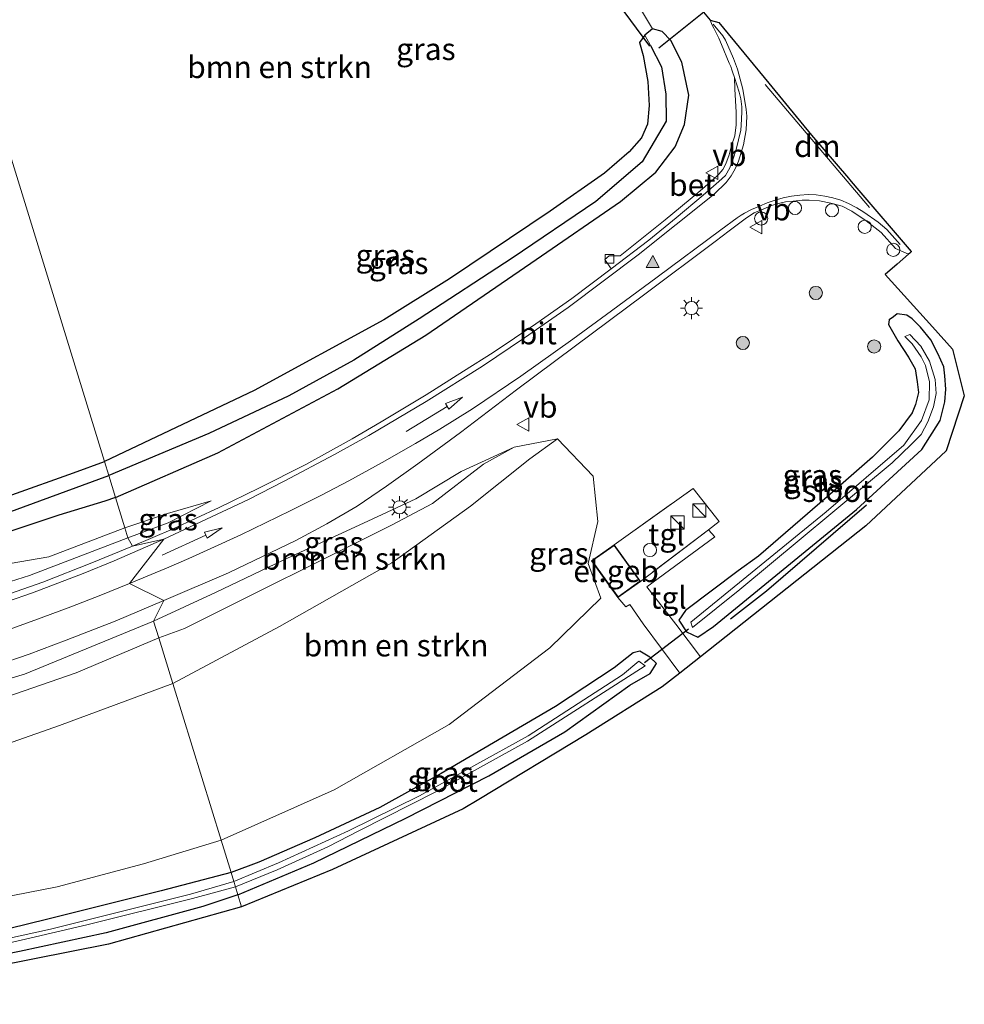
# Model space of a CAD drawing. Units: metres. Extents: x 220000 to 227663, y 518750 to 525002.
# Drawn here: x 222723 to 222830, y 522405 to 522517 of the extents above; entities that cross this region are included whole.
import ezdxf
from ezdxf.enums import TextEntityAlignment as Align

# ---------------------------------------------------------------- set-up
doc = ezdxf.new("R2010")
doc.units = ezdxf.units.M
doc.linetypes.add('IE-TERREINAFSCHEIDING', pattern=[10, 8, -2])
doc.layers.get('0').update_dxf_attribs({"lineweight": 25})
for name, color, linetype, lineweight in [('B-ME-AL-OVERIG-S-B1', 7, 'Continuous', 18), ('B-ME-GR-BOMENRIJ-L-B1', 10, 'Continuous', 25), ('B-ME-GR-BOMENSTRUIKEN-GV-B6', 93, 'Continuous', 18), ('B-ME-GR-BOOM-S-B1', 93, 'Continuous', 18), ('B-ME-GW-INSTEEKWATERGANG-L-B1', 10, 'Continuous', 25), ('B-ME-GW-KRUINLIJN-L-B1', 93, 'Continuous', 18), ('B-ME-GW-TEENLIJN-L-B1', 93, 'Continuous', 18), ('B-ME-GW-WATERGANG-GREPPEL-L-B1', 10, 'Continuous', 25), ('B-ME-IE-GRASLAND-GV-B6', 93, 'Continuous', 18), ('B-ME-IE-HULPGEOMETRIE-L-B1', 53, 'Continuous', 18), ('B-ME-IE-INRICHTINGSELEMENT-S-B1', 253, 'Continuous', 18), ('B-ME-IE-MEUBILAIR_WEGMEUBILAIR-LICHTMAST-S-B1', 8, 'Continuous', 18), ('B-ME-IE-TERREINAFSCHEIDING-RASTERHEKWERK-L-B1', 8, 'IE-TERREINAFSCHEIDING', 18), ('B-ME-KG-KADASTRAAL-DAKRAND-L-B1', 13, 'Continuous', 18), ('B-ME-KG-KADASTRAAL-OPNAMEDTMGRENS-L-B1', 10, 'Continuous', 25), ('B-ME-KW-DUIKER-L-B1', 10, 'Continuous', 25), ('B-ME-OG-BEBOUWING-GV-B6', 173, 'Continuous', 18), ('B-ME-OG-BEBOUWING-S-B1', 173, 'Continuous', 18), ('B-ME-OG-WATER-GV-B6', 153, 'Continuous', 18), ('B-ME-VH-VERH_SOORT-BETON-OVERIG-GV-B6', 8, 'IE-TERREINAFSCHEIDING-NATUURLIJK-HOUTWAL', 18), ('B-ME-VH-VERH_SOORT-BITUMEN-GV-B6', 8, 'IE-TERREINAFSCHEIDING-NATUURLIJK-HOUTWAL', 18), ('B-ME-VH-VERH_SOORT-TEGELS-GV-B6', 8, 'Continuous', 18), ('B-ME-VV-KOLK-S-B1', 8, 'Continuous', 18), ('B-ME-VW-MARKERING-DRIEHOEK-L-B1', 7, 'VW-HAAIETAND70-R-B', 18), ('B-ME-VW-MARKERING-PIJLRD750-S-B1', 7, 'Continuous', 18), ('B-ME-VW-MARKERING-STREEP-015-L-B1', 7, 'Continuous', 18), ('B-ME-VW-MARKERING-VLAKMARK-S-B1', 7, 'Continuous', 18), ('B-ME-VW-MEUBILAIR_WEGMEUBILAIR-VERKEERSBORD-S-B1', 8, 'Continuous', 18)]:
    doc.layers.add(name, color=color, linetype=linetype, lineweight=lineweight)
doc.styles.add('NLCS-ISO', font='NLCS-ISO.TTF')
doc.linetypes.add('IE-TERREINAFSCHEIDING-NATUURLIJK-HOUTWAL', pattern='A,7,-1.5,[67,NLCS.SHX,S=0.75,R=45,X=0,Y=0],-1.5,7,-1.5,[70,NLCS.SHX,S=0.75,R=0,X=0,Y=0],-1.5', length=20)
doc.linetypes.add('VW-HAAIETAND70-R-B', pattern='A,0,-0.5,[153,NLCS.SHX,S=1,R=180,X=-0.375,Y=0],-0.5', length=1)

# ---------------------------------------------------------------- blocks, each defined once
blk = doc.blocks.new('dtb')
blk.add_circle((0, 0), 0.75)
blk = doc.blocks.new('kast')
blk.add_line((-0.75, -0.75), (0.75, 0.75))
blk.add_lwpolyline([(-0.75, 0.75), (0.75, 0.75), (0.75, -0.75), (-0.75, -0.75)], close=True)
blk = doc.blocks.new('verkeersbord')
for p, q in [((0, 0.75), (-0.75, -0.625)), ((0.75, -0.625), (0, 0.75)), ((-0.75, -0.625), (0.75, -0.625))]:
    blk.add_line(p, q)
blk = doc.blocks.new('boom')
blk.add_hatch(color=256).paths.add_polyline_path([(-0.75, 0, 1), (0.75, 0, 1)])
blk.add_circle((0, 0), 0.75)
blk = doc.blocks.new('kolk')
blk.add_lwpolyline([(-0.5, -0.5), (0.5, -0.5), (0.5, 0.5), (-0.5, 0.5)], close=True)
blk = doc.blocks.new('verfsymbol')
for color in [252, 253]:
    blk.add_hatch(color=color).paths.add_polyline_path([(0.75, -0.625), (0, 0.75), (-0.75, -0.625)])
blk.add_lwpolyline([(0.75, -0.625), (0, 0.75), (-0.75, -0.625)], close=True)
blk = doc.blocks.new('lantaarnpaal')
for p, q in [((0, 0.75), (0, 1.25)), ((-0.75, 0), (-1.25, 0)), ((-0.88, 0.88), (-0.53, 0.53)), ((0.53, 0.53), (0.88, 0.88)), ((0.75, 0), (1.25, 0)), ((-0.53, -0.53), (-0.88, -0.88)), ((0, -0.75), (0, -1.25)), ((0.53, -0.53), (0.88, -0.88))]:
    blk.add_line(p, q)
blk.add_circle((0, 0), 0.75)
blk = doc.blocks.new('pijl')
for p, q in [((0, 0, 0.1), (5.45, 0, 0.1)), ((7.5, 0, 0.1), (5.45, 0.375, 0.1)), ((5.45, 0.375, 0.1), (5.45, -0.375, 0.1)), ((5.45, -0.375, 0.1), (7.5, 0, 0.1))]:
    blk.add_line(p, q)

msp = doc.modelspace()

# ---------------------------------------------------------------- linework, layer by layer
at = {"layer": 'B-ME-GR-BOMENRIJ-L-B1'}
msp.add_polyline3d([(222803.715, 522448.56, 5.345), (222807.816, 522451.753, 5.345), (222819.202, 522461.527, 5.381)], dxfattribs=at)
at = {"layer": 'B-ME-GR-BOMENSTRUIKEN-GV-B6'}
for points in [[(222793.144, 522518.551, 5.333), (222794.837, 522515.694, 5.354), (222793.977, 522514.966, 5.309), (222793.353, 522514.137, 5.288), (222793.8, 522512.68, 5.282), (222794.332, 522509.716, 5.261), (222794.466, 522506.967, 5.252), (222794.29, 522504.863, 5.246), (222793.606, 522503.285, 5.219), (222792.191, 522501.707, 5.213), (222789.394, 522499.28, 5.192), (222783.2, 522494.952, 5.174), (222771.747, 522487.26, 5.159), (222764.28, 522482.585, 5.177), (222749.526, 522474.554, 5.399), (222732.519, 522466.456, 5.108), (222712.553, 522531.358, 5.342)], [(222712.553, 522531.358, 5.342), (222732.519, 522466.456, 5.108), (222728.998, 522465.196, 5.12), (222721.984, 522462.66, 5.129)], [(222779.097, 522468.083, 5.651), (222784.028, 522469.037, 5.312), (222780.899, 522466.77, 5.237), (222774.143, 522461.38, 5.294), (222765.19, 522454.954, 5.255), (222752.441, 522447.699, 5.255), (222740.285, 522441.214, 5.279), (222738.687, 522446.408, 6.149), (222741.639, 522447.452, 5.957), (222765.174, 522459.209, 5.774), (222769.81, 522461.7, 5.912), (222775.644, 522466.168, 5.789), (222779.097, 522468.083, 5.651)], [(222745.775, 522423.369, 4.925), (222740.285, 522441.214, 5.279), (222752.441, 522447.699, 5.255), (222765.19, 522454.954, 5.255), (222774.143, 522461.38, 5.294), (222780.899, 522466.77, 5.237), (222784.028, 522469.037, 5.312), (222788.116, 522464.792, 5.225), (222788.619, 522459.626, 5.24), (222787.519, 522454.861, 5.288), (222788.977, 522450.917, 5.234), (222783.187, 522445.274, 5.147), (222771.731, 522436.557, 4.874), (222758.64, 522429.092, 4.895), (222745.775, 522423.369, 4.925)], [(222711.389, 522436.219, 6.314), (222729.287, 522442.421, 6.368), (222738.687, 522446.408, 6.149), (222740.285, 522441.214, 5.279), (222727.411, 522436.41, 5.303), (222716.58, 522432.631, 5.261)], [(222745.775, 522423.369, 4.925), (222736.95, 522420.665, 4.874), (222727.147, 522418.068, 4.901), (222713.891, 522415.49, 4.877), (222702.466, 522413.821, 4.901), (222686.938, 522413.79, 4.892), (222676.645, 522414.516, 4.907), (222664.539, 522415.386, 4.97), (222645.729, 522417.032, 5.012), (222629.404, 522419.62, 5.033), (222616.534, 522421.97, 5.117), (222633.857, 522421.679, 5.285), (222651.995, 522422.025, 5.33), (222666.346, 522422.951, 5.21), (222682.051, 522424.632, 5.222), (222696.568, 522427.465, 5.291), (222716.58, 522432.631, 5.261), (222727.411, 522436.41, 5.303), (222740.285, 522441.214, 5.279), (222745.775, 522423.369, 4.925)]]:
    msp.add_polyline3d(points, dxfattribs=at)
at = {"layer": 'B-ME-GW-INSTEEKWATERGANG-L-B1'}
for points in [[(222733.771, 522462.389, 5.582), (222745.404, 522467.463, 5.576), (222759.045, 522474.74, 5.492), (222769.075, 522480.847, 5.354), (222781.63, 522489.458, 5.195), (222791.206, 522496.039, 5.153), (222795.238, 522499.409, 5.279), (222797.445, 522502.266, 5.327), (222798.503, 522504.835, 5.384), (222798.968, 522508.142, 5.441), (222798.187, 522511.917, 5.405), (222796.948, 522514.375, 5.396), (222795.93, 522515.405, 5.396), (222794.837, 522515.694, 5.354), (222793.977, 522514.966, 5.309), (222793.353, 522514.137, 5.288), (222793.8, 522512.68, 5.282), (222794.332, 522509.716, 5.261), (222794.466, 522506.967, 5.252), (222794.29, 522504.863, 5.246), (222793.606, 522503.285, 5.219), (222792.191, 522501.707, 5.213), (222789.394, 522499.28, 5.192), (222783.2, 522494.952, 5.174), (222771.747, 522487.26, 5.159), (222764.28, 522482.585, 5.177), (222749.526, 522474.554, 5.399), (222732.519, 522466.456, 5.108)], [(222822.678, 522483.265, 5.51), (222822.272, 522482.947, 5.51), (222821.759, 522482.605, 5.51), (222821.694, 522482.053, 5.51), (222822.762, 522480.208, 5.405), (222823.955, 522478.334, 5.393), (222824.731, 522477.017, 5.39), (222824.968, 522475.551, 5.387), (222825.096, 522474.328, 5.381), (222824.749, 522472.937, 5.381), (222824.383, 522472.013, 5.381), (222822.878, 522469.952, 5.381), (222819.86, 522466.946, 5.291), (222814.707, 522462.442, 5.162), (222806.891, 522455.702, 5.153), (222804.606, 522454.02, 5.177), (222798.618, 522449.496, 5.297), (222797.85, 522448.403, 5.297), (222798.715, 522447.069, 5.279), (222800.021, 522446.494, 5.342), (222801.8, 522447.708, 5.306), (222818.066, 522461.004, 5.345), (222825.467, 522467.839, 5.342), (222827.58, 522471.149, 5.444), (222828.096, 522473.239, 5.444), (222828.201, 522474.708, 5.444), (222828.116, 522476.2, 5.444), (222827.98, 522477.229, 5.444), (222827.319, 522478.767, 5.444), (222826.522, 522480.331, 5.444), (222825.327, 522481.768, 5.444), (222824.378, 522482.692, 5.444), (222823.775, 522483.134, 5.51), (222822.678, 522483.265, 5.51)], [(222721.984, 522462.66, 5.129), (222728.998, 522465.196, 5.12), (222732.519, 522466.456, 5.108)], [(222733.771, 522462.389, 5.582), (222732.544, 522461.957, 5.48), (222727.342, 522460.352, 5.345), (222714.261, 522455.987, 5.363)], [(222747.684, 522417.168, 5.183), (222756.328, 522420.805, 5.183), (222766.799, 522425.872, 5.183), (222776.251, 522430.698, 5.183), (222784.885, 522435.708, 5.183), (222792.253, 522440.998, 5.183), (222794.574, 522442.352, 5.183), (222795.322, 522443.471, 5.183), (222794.544, 522444.215, 5.183), (222793.41, 522444.886, 5.183), (222792.646, 522444.684, 5.096), (222790.48, 522443.003, 4.982), (222783.81, 522438.606, 4.934), (222770.797, 522430.953, 4.85), (222763.851, 522427.078, 4.754), (222756.434, 522423.628, 4.748), (222750.091, 522420.888, 4.775), (222746.909, 522419.684, 4.82)], [(222747.684, 522417.168, 5.183), (222743.693, 522415.846, 5.186), (222732.701, 522412.817, 5.204), (222722.849, 522410.721, 5.204), (222711.472, 522408.479, 5.219), (222699.479, 522407.036, 5.201), (222690.385, 522406.464, 5.198), (222684.694, 522405.704, 5.207), (222676.767, 522406.431, 5.189), (222671.099, 522406.974, 5.168), (222666.306, 522407.387, 5.195), (222660.115, 522408.017, 5.186), (222655.044, 522408.683, 5.09), (222640.881, 522410.638, 5.069), (222626.692, 522412.674, 5.078), (222612.505, 522415.185, 5.069), (222597.421, 522417.347, 5.126), (222585.587, 522419.144, 5.069), (222575.679, 522420.664, 5.132), (222559.533, 522422.26, 5.183)], [(222746.909, 522419.684, 4.82), (222738.957, 522417.597, 4.805), (222725.914, 522414.334, 4.772), (222719.537, 522412.782, 4.772)]]:
    msp.add_polyline3d(points, dxfattribs=at)
at = {"layer": 'B-ME-GW-KRUINLIJN-L-B1'}
for points in [[(222738.102, 522448.311, 6.551), (222745.143, 522451.573, 6.386), (222752.836, 522455.251, 6.29), (222762.462, 522459.684, 6.158), (222767.913, 522462.215, 6.05), (222773.106, 522465.313, 5.84), (222779.097, 522468.083, 5.651), (222784.028, 522469.037, 5.312)], [(222744.672, 522461.985, 5.933), (222739.755, 522459.483, 6.089), (222735.192, 522457.771, 6.101)], [(222509.733, 522452.594, 6.905), (222520.725, 522451.27, 6.923), (222531.394, 522450.331, 6.953), (222543.041, 522449.406, 6.989), (222554.418, 522448.837, 6.974), (222559.646, 522448.088, 6.941), (222573.358, 522446.47, 6.896), (222581.097, 522445.763, 6.881), (222592.8, 522444.469, 6.803), (222604.946, 522442.436, 6.77), (222620.525, 522441.221, 6.65), (222632.065, 522440.325, 6.581), (222647.815, 522440.135, 6.581), (222661.439, 522441.018, 6.431), (222675.526, 522442.59, 6.371), (222686.84, 522444.109, 6.359), (222701.275, 522447.082, 6.35), (222712.416, 522449.85, 6.278), (222724, 522453.489, 6.125), (222735.192, 522457.771, 6.101)], [(222564.866, 522433.774, 6.728), (222578.329, 522433.04, 6.947), (222592.824, 522430.493, 6.947), (222596.831, 522430.952, 7.01), (222609.687, 522430.236, 7.184), (222625.204, 522428.708, 7.154), (222631.819, 522428.651, 7.145), (222645.763, 522428.914, 7.187), (222655.128, 522429.034, 7.112), (222664.396, 522430.045, 7.121), (222674.098, 522431.031, 7.055), (222685.598, 522433.161, 7.061), (222698.758, 522435.856, 6.977), (222706.354, 522437.189, 6.899), (222713.656, 522439.403, 6.92), (222723.441, 522442.25, 6.773), (222738.102, 522448.311, 6.551)]]:
    msp.add_polyline3d(points, dxfattribs=at)
at = {"layer": 'B-ME-GW-TEENLIJN-L-B1'}
for points in [[(222784.028, 522469.037, 5.312), (222780.899, 522466.77, 5.237), (222774.143, 522461.38, 5.294), (222765.19, 522454.954, 5.255), (222752.441, 522447.699, 5.255), (222740.285, 522441.214, 5.279)], [(222744.672, 522461.985, 5.933), (222739.671, 522460.561, 5.849), (222734.837, 522458.923, 5.9)], [(222699.178, 522451.661, 5.426), (222717.585, 522454.15, 5.696), (222726.204, 522455.606, 5.84), (222734.837, 522458.923, 5.9)], [(222740.285, 522441.214, 5.279), (222727.411, 522436.41, 5.303), (222716.58, 522432.631, 5.261), (222696.568, 522427.465, 5.291), (222682.051, 522424.632, 5.222), (222666.346, 522422.951, 5.21), (222651.995, 522422.025, 5.33), (222633.857, 522421.679, 5.285), (222616.534, 522421.97, 5.117)]]:
    msp.add_polyline3d(points, dxfattribs=at)
at = {"layer": 'B-ME-GW-WATERGANG-GREPPEL-L-B1'}
for points in [[(222794.629, 522513.798, 4.088), (222795.876, 522511.393, 4.088), (222796.368, 522508.255, 4.088), (222796.409, 522505.181, 4.088), (222793.676, 522500.579, 4.088), (222788.409, 522496.054, 4.133), (222778.906, 522489.609, 4.19), (222768.322, 522482.694, 4.202), (222760.894, 522477.988, 4.202), (222753.486, 522473.951, 4.202), (222744.399, 522469.667, 4.202), (222733.002, 522464.887, 4.202)], [(222579.171, 522453.387, 4.352), (222588.434, 522452.076, 4.385), (222606.144, 522449.951, 4.385), (222625.497, 522448.23, 4.385), (222638.04, 522447.375, 4.379), (222651.922, 522447.104, 4.391), (222661.415, 522447.566, 4.364), (222671.542, 522448.807, 4.319), (222682.912, 522450.477, 4.25), (222702.711, 522454.637, 4.238), (222719.565, 522459.925, 4.268), (222733.002, 522464.887, 4.202)]]:
    msp.add_polyline3d(points, dxfattribs=at)
at = {"layer": 'B-ME-IE-GRASLAND-GV-B6'}
for points in [[(222733.771, 522462.389, 5.582), (222745.404, 522467.463, 5.576), (222759.045, 522474.74, 5.492), (222769.075, 522480.847, 5.354), (222781.63, 522489.458, 5.195), (222791.206, 522496.039, 5.153), (222795.238, 522499.409, 5.279), (222797.445, 522502.266, 5.327), (222798.503, 522504.835, 5.384), (222798.968, 522508.142, 5.441), (222798.187, 522511.917, 5.405), (222796.948, 522514.375, 5.396), (222795.93, 522515.405, 5.396), (222794.837, 522515.694, 5.354), (222793.144, 522518.551, 5.333)], [(222800.6605, 522517.598, 5.7848), (222801.403, 522516.691, 5.778), (222801.644, 522516.107, 5.764), (222801.817, 522515.77, 5.744), (222802.386, 522514.656, 5.751), (222802.697, 522513.928, 5.735), (222803.581, 522511.809, 5.731), (222803.748, 522511.404, 5.714), (222803.878, 522511.035, 5.701), (222803.952, 522510.825, 5.726), (222804.187, 522510.156, 5.722), (222804.198, 522508.827, 5.696), (222804.383, 522506.217, 5.663), (222804.363, 522504.771, 5.63), (222804.206, 522503.538, 5.609), (222803.821, 522502.431, 5.597), (222803.551, 522501.364, 5.567), (222803.202, 522500.324, 5.558), (222802.84, 522499.695, 5.552), (222802.375, 522499.148, 5.543), (222801.682, 522498.489, 5.531), (222800.006, 522497.052, 5.486), (222796.293, 522493.975, 5.432), (222791.174, 522489.857, 5.375), (222789.917, 522489.866, 5.279), (222789.423, 522489.457, 5.279), (222790.161, 522488.381, 5.37), (222785.679, 522485.023, 5.464), (222781.588, 522482.146, 5.503), (222776.721, 522478.89, 5.594), (222773.355, 522476.729, 5.654), (222769.122, 522474.066, 5.741), (222763.984, 522470.967, 5.813), (222760.676, 522469.055, 5.869), (222755.431, 522466.135, 5.967), (222750.082, 522463.416, 6.082), (222745.579, 522461.24, 6.131), (222740.314, 522458.808, 6.178), (222735.723, 522456.821, 6.23), (222735.192, 522457.771, 6.101), (222739.755, 522459.483, 6.089), (222744.672, 522461.985, 5.933), (222739.671, 522460.561, 5.849), (222734.837, 522458.923, 5.9), (222733.771, 522462.389, 5.582)], [(222733.771, 522462.389, 5.582), (222733.002, 522464.887, 4.202), (222744.399, 522469.667, 4.202), (222753.486, 522473.951, 4.202), (222760.894, 522477.988, 4.202), (222768.322, 522482.694, 4.202), (222778.906, 522489.609, 4.19), (222788.409, 522496.054, 4.133), (222793.676, 522500.579, 4.088), (222796.409, 522505.181, 4.088), (222796.368, 522508.255, 4.088), (222795.876, 522511.393, 4.088), (222794.629, 522513.798, 4.088), (222793.977, 522514.966, 5.309), (222794.837, 522515.694, 5.354), (222795.93, 522515.405, 5.396), (222796.948, 522514.375, 5.396), (222798.187, 522511.917, 5.405), (222798.968, 522508.142, 5.441), (222798.503, 522504.835, 5.384), (222797.445, 522502.266, 5.327), (222795.238, 522499.409, 5.279), (222791.206, 522496.039, 5.153), (222781.63, 522489.458, 5.195), (222769.075, 522480.847, 5.354), (222759.045, 522474.74, 5.492), (222745.404, 522467.463, 5.576), (222733.771, 522462.389, 5.582)], [(222733.002, 522464.887, 4.202), (222732.519, 522466.456, 5.108), (222749.526, 522474.554, 5.399), (222764.28, 522482.585, 5.177), (222771.747, 522487.26, 5.159), (222783.2, 522494.952, 5.174), (222789.394, 522499.28, 5.192), (222792.191, 522501.707, 5.213), (222793.606, 522503.285, 5.219), (222794.29, 522504.863, 5.246), (222794.466, 522506.967, 5.252), (222794.332, 522509.716, 5.261), (222793.8, 522512.68, 5.282), (222793.353, 522514.137, 5.288), (222793.977, 522514.966, 5.309), (222794.629, 522513.798, 4.088), (222795.876, 522511.393, 4.088), (222796.368, 522508.255, 4.088), (222796.409, 522505.181, 4.088), (222793.676, 522500.579, 4.088), (222788.409, 522496.054, 4.133), (222778.906, 522489.609, 4.19), (222768.322, 522482.694, 4.202), (222760.894, 522477.988, 4.202), (222753.486, 522473.951, 4.202), (222744.399, 522469.667, 4.202), (222733.002, 522464.887, 4.202)], [(222790.491, 522456.995, 5.411), (222787.929, 522455.161, 5.411), (222790.916, 522450.99, 5.411), (222791.822, 522449.912, 5.342), (222792.253, 522450.196, 5.342), (222793.797, 522447.994, 5.291), (222797.951, 522442.389, 5.309), (222795.96, 522440.812, 5.264), (222787.269, 522435.355, 5.261), (222775.0821, 522427.9976, 5.261), (222773.312, 522426.929, 5.261), (222758.439, 522420.04, 5.306), (222748.112, 522415.775, 5.327), (222747.684, 522417.168, 5.183), (222756.328, 522420.805, 5.183), (222766.799, 522425.872, 5.183), (222776.251, 522430.698, 5.183), (222784.885, 522435.708, 5.183), (222792.253, 522440.998, 5.183), (222794.574, 522442.352, 5.183), (222795.322, 522443.471, 5.183), (222794.544, 522444.215, 5.183), (222793.41, 522444.886, 5.183), (222792.646, 522444.684, 5.096), (222790.48, 522443.003, 4.982), (222783.81, 522438.606, 4.934), (222770.797, 522430.953, 4.85), (222763.851, 522427.078, 4.754), (222756.434, 522423.628, 4.748), (222750.091, 522420.888, 4.775), (222746.909, 522419.684, 4.82), (222745.775, 522423.369, 4.925), (222758.64, 522429.092, 4.895), (222771.731, 522436.557, 4.874), (222783.187, 522445.274, 5.147), (222788.977, 522450.917, 5.234), (222787.519, 522454.861, 5.288), (222788.619, 522459.626, 5.24), (222788.116, 522464.792, 5.225), (222784.028, 522469.037, 5.312), (222779.097, 522468.083, 5.651), (222773.106, 522465.313, 5.84), (222767.913, 522462.215, 6.05), (222762.462, 522459.684, 6.158), (222752.836, 522455.251, 6.29), (222745.143, 522451.573, 6.386), (222738.102, 522448.311, 6.551), (222739.273, 522450.641, 6.623), (222746.629, 522453.793, 6.504), (222754.276, 522457.493, 6.364), (222757.801, 522459.383, 6.314), (222761.277, 522461.371, 6.253), (222764.605, 522463.643, 6.16), (222768.154, 522466.211, 6.038), (222773.005, 522469.769, 5.907), (222779.395, 522474.635, 5.687), (222785.955, 522479.534, 5.545), (222793.969, 522485.517, 5.465), (222801.972, 522491.516, 5.505), (222803.573, 522492.714, 5.539), (222805.541, 522494.203, 5.594), (222806.431, 522494.747, 5.608), (222807.428, 522495.197, 5.613), (222808.368, 522495.594, 5.634), (222809.162, 522495.814, 5.655), (222809.974, 522496.006, 5.668), (222810.848, 522496.112, 5.661), (222811.871, 522496.202, 5.672), (222812.665, 522496.199, 5.673), (222813.851, 522496.113, 5.672), (222815.151, 522495.879, 5.672), (222816.423, 522495.508, 5.684), (222817.53, 522494.971, 5.702), (222819.166, 522493.871, 5.706), (222820.844, 522492.531, 5.721), (222822.494, 522490.688, 5.741), (222823.965, 522490.055, 5.801), (222822.6681, 522488.9264, 5.6824), (222821.307, 522487.742, 5.558), (222826.706, 522481.8, 5.54), (222828.974, 522479.244, 5.591), (222830.312, 522473.93, 5.618), (222828.257, 522467.672, 5.6), (222819.097, 522459.139, 5.384), (222800.3, 522444.25, 5.2865), (222797.512, 522447.949, 5.342), (222794.216, 522452.212, 5.417), (222801.955, 522457.881, 5.417), (222801.214, 522458.71, 5.417), (222802.434, 522459.638, 5.411), (222799.485, 522463.399, 5.411), (222790.491, 522456.995, 5.411)], [(222822.678, 522483.265, 5.51), (222822.272, 522482.947, 5.51), (222821.759, 522482.605, 5.51), (222821.694, 522482.053, 5.51), (222822.762, 522480.208, 5.405), (222823.955, 522478.334, 5.393), (222824.731, 522477.017, 5.39), (222824.968, 522475.551, 5.387), (222825.096, 522474.328, 5.381), (222824.749, 522472.937, 5.381), (222824.383, 522472.013, 5.381), (222822.878, 522469.952, 5.381), (222819.86, 522466.946, 5.291), (222814.707, 522462.442, 5.162), (222806.891, 522455.702, 5.153), (222804.606, 522454.02, 5.177), (222798.618, 522449.496, 5.297), (222797.85, 522448.403, 5.297), (222798.715, 522447.069, 5.279), (222800.021, 522446.494, 5.342), (222801.8, 522447.708, 5.306), (222818.066, 522461.004, 5.345), (222825.467, 522467.839, 5.342), (222827.58, 522471.149, 5.444), (222828.096, 522473.239, 5.444), (222828.201, 522474.708, 5.444), (222828.116, 522476.2, 5.444), (222827.98, 522477.229, 5.444), (222827.319, 522478.767, 5.444), (222826.522, 522480.331, 5.444), (222825.327, 522481.768, 5.444), (222824.378, 522482.692, 5.444), (222823.775, 522483.134, 5.51), (222822.678, 522483.265, 5.51)], [(222822.678, 522483.265, 5.51), (222823.775, 522483.134, 5.51), (222824.378, 522482.692, 5.444), (222825.327, 522481.768, 5.444), (222826.522, 522480.331, 5.444), (222827.319, 522478.767, 5.444), (222827.98, 522477.229, 5.444), (222828.116, 522476.2, 5.444), (222828.201, 522474.708, 5.444), (222828.096, 522473.239, 5.444), (222827.58, 522471.149, 5.444), (222825.467, 522467.839, 5.342), (222818.066, 522461.004, 5.345), (222801.8, 522447.708, 5.306), (222800.021, 522446.494, 5.342), (222798.715, 522447.069, 5.279), (222797.85, 522448.403, 5.297), (222798.618, 522449.496, 5.297), (222804.606, 522454.02, 5.177), (222806.891, 522455.702, 5.153), (222814.707, 522462.442, 5.162), (222819.86, 522466.946, 5.291), (222822.878, 522469.952, 5.381), (222824.383, 522472.013, 5.381), (222824.749, 522472.937, 5.381), (222825.096, 522474.328, 5.381), (222824.968, 522475.551, 5.387), (222824.731, 522477.017, 5.39), (222823.955, 522478.334, 5.393), (222822.762, 522480.208, 5.405), (222821.694, 522482.053, 5.51), (222821.759, 522482.605, 5.51), (222822.272, 522482.947, 5.51), (222822.678, 522483.265, 5.51)], [(222799.22, 522448.168, 4.199), (222799.395, 522447.578, 4.151), (222804.795, 522451.913, 4.151), (222822.127, 522466.298, 4.163), (222824.268, 522468.405, 4.292), (222825.404, 522469.549, 4.292), (222826.175, 522470.991, 4.292), (222826.802, 522472.7, 4.292), (222827.11, 522474.198, 4.292), (222827.002, 522475.784, 4.292), (222826.356, 522477.882, 4.292), (222825.371, 522479.586, 4.292), (222824.117, 522480.928, 4.292), (222823.562, 522480.705, 4.292), (222824.385, 522479.869, 4.292), (222825.394, 522478.384, 4.292), (222825.914, 522477.393, 4.292), (222826.372, 522475.539, 4.292), (222826.333, 522473.482, 4.199), (222825.433, 522471.121, 4.199), (222823.421, 522468.324, 4.199), (222814.585, 522460.758, 4.199), (222799.22, 522448.168, 4.199)], [(222779.097, 522468.083, 5.651), (222775.644, 522466.168, 5.789), (222769.81, 522461.7, 5.912), (222765.174, 522459.209, 5.774), (222741.639, 522447.452, 5.957), (222738.687, 522446.408, 6.149), (222738.102, 522448.311, 6.551), (222745.143, 522451.573, 6.386), (222752.836, 522455.251, 6.29), (222762.462, 522459.684, 6.158), (222767.913, 522462.215, 6.05), (222773.106, 522465.313, 5.84), (222779.097, 522468.083, 5.651)], [(222721.984, 522462.66, 5.129), (222728.998, 522465.196, 5.12), (222732.519, 522466.456, 5.108), (222733.002, 522464.887, 4.202), (222719.565, 522459.925, 4.268)], [(222719.565, 522459.925, 4.268), (222733.002, 522464.887, 4.202), (222733.771, 522462.389, 5.582), (222732.544, 522461.957, 5.48), (222727.342, 522460.352, 5.345), (222714.261, 522455.987, 5.363)], [(222734.837, 522458.923, 5.9), (222726.204, 522455.606, 5.84), (222717.585, 522454.15, 5.696), (222699.178, 522451.661, 5.426), (222714.261, 522455.987, 5.363), (222727.342, 522460.352, 5.345), (222732.544, 522461.957, 5.48), (222733.771, 522462.389, 5.582), (222734.837, 522458.923, 5.9)], [(222734.837, 522458.923, 5.9), (222739.671, 522460.561, 5.849), (222744.672, 522461.985, 5.933), (222739.755, 522459.483, 6.089), (222735.192, 522457.771, 6.101), (222734.837, 522458.923, 5.9)], [(222717.585, 522454.15, 5.696), (222726.204, 522455.606, 5.84), (222734.837, 522458.923, 5.9), (222735.192, 522457.771, 6.101), (222724, 522453.489, 6.125), (222712.416, 522449.85, 6.278)], [(222712.416, 522449.85, 6.278), (222724, 522453.489, 6.125), (222735.192, 522457.771, 6.101), (222735.723, 522456.821, 6.23), (222731.098, 522454.921, 6.282), (222725.511, 522452.732, 6.339), (222720.943, 522451.141, 6.371)], [(222720.156, 522443.248, 6.837), (222723.941, 522444.552, 6.801), (222728.154, 522446.129, 6.757), (222733.744, 522448.308, 6.691), (222739.273, 522450.641, 6.623), (222738.102, 522448.311, 6.551), (222723.441, 522442.25, 6.773), (222713.656, 522439.403, 6.92)], [(222738.102, 522448.311, 6.551), (222738.687, 522446.408, 6.149), (222729.287, 522442.421, 6.368), (222711.389, 522436.219, 6.314)], [(222713.656, 522439.403, 6.92), (222723.441, 522442.25, 6.773), (222738.102, 522448.311, 6.551)], [(222747.403, 522418.081, 4.046), (222752.171, 522420.018, 4.046), (222757.939, 522422.603, 4.046), (222761.513, 522424.478, 4.046), (222770.275, 522428.904, 4.046), (222780.643, 522434.651, 4.046), (222794.02, 522443.213, 4.046), (222793.298, 522443.753, 4.046), (222791.451, 522442.201, 4.046), (222780.721, 522435.257, 4.046), (222768.332, 522428.424, 4.046), (222760.269, 522424.431, 4.046), (222752.314, 522420.789, 4.046), (222747.218, 522418.681, 4.046), (222746.909, 522419.684, 4.82), (222750.091, 522420.888, 4.775), (222756.434, 522423.628, 4.748), (222763.851, 522427.078, 4.754), (222770.797, 522430.953, 4.85), (222783.81, 522438.606, 4.934), (222790.48, 522443.003, 4.982), (222792.646, 522444.684, 5.096), (222793.41, 522444.886, 5.183), (222794.544, 522444.215, 5.183), (222795.322, 522443.471, 5.183), (222794.574, 522442.352, 5.183), (222792.253, 522440.998, 5.183), (222784.885, 522435.708, 5.183), (222776.251, 522430.698, 5.183), (222766.799, 522425.872, 5.183), (222756.328, 522420.805, 5.183), (222747.684, 522417.168, 5.183), (222747.403, 522418.081, 4.046)], [(222713.891, 522415.49, 4.877), (222727.147, 522418.068, 4.901), (222736.95, 522420.665, 4.874), (222745.775, 522423.369, 4.925), (222746.909, 522419.684, 4.82), (222738.957, 522417.597, 4.805), (222725.914, 522414.334, 4.772), (222719.537, 522412.782, 4.772)], [(222747.403, 522418.081, 4.046), (222747.684, 522417.168, 5.183), (222743.693, 522415.846, 5.186), (222732.701, 522412.817, 5.204), (222722.849, 522410.721, 5.204), (222711.472, 522408.479, 5.219), (222699.479, 522407.036, 5.201), (222690.385, 522406.464, 5.198), (222684.694, 522405.704, 5.207), (222676.767, 522406.431, 5.189), (222671.099, 522406.974, 5.168), (222666.306, 522407.387, 5.195), (222660.115, 522408.017, 5.186), (222655.044, 522408.683, 5.09), (222640.881, 522410.638, 5.069), (222626.692, 522412.674, 5.078), (222612.505, 522415.185, 5.069), (222597.421, 522417.347, 5.126), (222585.587, 522419.144, 5.069), (222575.679, 522420.664, 5.132), (222559.533, 522422.26, 5.183)], [(222719.537, 522412.782, 4.772), (222725.914, 522414.334, 4.772), (222738.957, 522417.597, 4.805), (222746.909, 522419.684, 4.82), (222747.218, 522418.681, 4.046), (222742.308, 522417.221, 4.046), (222726.382, 522413.23, 4.046), (222715.632, 522410.887, 4.046)], [(222715.722, 522410.342, 4.046), (222723.52, 522412.107, 4.046), (222730.493, 522413.723, 4.046), (222742.536, 522416.757, 4.046), (222747.403, 522418.081, 4.046)], [(222722.849, 522410.721, 5.204), (222732.701, 522412.817, 5.204), (222743.693, 522415.846, 5.186), (222747.684, 522417.168, 5.183), (222748.112, 522415.775, 5.327), (222732.96, 522411.549, 5.357), (222711.326, 522407.238, 5.3)]]:
    msp.add_polyline3d(points, dxfattribs=at)
at = {"layer": 'B-ME-IE-HULPGEOMETRIE-L-B1'}
msp.add_polyline3d([(222748.112, 522415.775, 5.327), (222747.684, 522417.168, 5.183), (222747.403, 522418.081, 4.046), (222747.218, 522418.681, 4.046), (222746.909, 522419.684, 4.82), (222745.775, 522423.369, 4.925), (222740.285, 522441.214, 5.279), (222738.687, 522446.408, 6.149), (222738.102, 522448.311, 6.551), (222739.273, 522450.641, 6.623), (222735.383, 522452.577, 6.478), (222739.268, 522457.621, 6.232), (222735.723, 522456.821, 6.23), (222735.192, 522457.771, 6.101), (222734.837, 522458.923, 5.9), (222733.771, 522462.389, 5.582), (222733.002, 522464.887, 4.202), (222732.519, 522466.456, 5.108), (222712.553, 522531.358, 5.342)], dxfattribs=at)
at = {"layer": 'B-ME-IE-TERREINAFSCHEIDING-RASTERHEKWERK-L-B1'}
msp.add_polyline3d([(222790.491, 522456.995, 5.411), (222799.485, 522463.399, 5.411), (222802.434, 522459.638, 5.411), (222801.214, 522458.71, 5.417), (222793.478, 522452.824, 5.411)], dxfattribs=at)
at = {"layer": 'B-ME-KG-KADASTRAAL-DAKRAND-L-B1'}
msp.add_polyline3d([(222787.999, 522455.149, 8.732), (222790.928, 522451.06, 8.732), (222793.408, 522452.836, 8.732), (222790.479, 522456.925, 8.732), (222787.999, 522455.149, 8.732)], dxfattribs=at)
at = {"layer": 'B-ME-KG-KADASTRAAL-OPNAMEDTMGRENS-L-B1'}
for points in [[(222800.6605, 522517.598, 5.7848), (222801.403, 522516.691, 5.778), (222802.394, 522516.418, 5.837), (222808.0673, 522509.5226, 5.8273), (222809.9734, 522507.206, 5.824), (222812.928, 522503.615, 5.819), (222817.1318, 522498.6971, 5.8457), (222817.2451, 522498.5645, 5.8464), (222818.1077, 522497.5554, 5.8519), (222824.2616, 522490.356, 5.8909), (222824.283, 522490.331, 5.891), (222824.124, 522490.193, 5.846), (222823.965, 522490.055, 5.801), (222822.6681, 522488.9264, 5.6824), (222821.307, 522487.742, 5.558), (222826.706, 522481.8, 5.54), (222828.974, 522479.244, 5.591), (222830.312, 522473.93, 5.618), (222828.257, 522467.672, 5.6), (222819.097, 522459.139, 5.384), (222800.3, 522444.25, 5.2865), (222797.951, 522442.389, 5.309), (222795.96, 522440.812, 5.264), (222787.269, 522435.355, 5.261), (222775.0821, 522427.9976, 5.261), (222773.312, 522426.929, 5.261), (222758.439, 522420.04, 5.306), (222748.112, 522415.775, 5.327)], [(222748.112, 522415.775, 5.327), (222732.96, 522411.549, 5.357), (222711.326, 522407.238, 5.3), (222693.833, 522405.07, 5.309), (222678.932, 522404.698, 5.312), (222653.643, 522407.688, 5.153), (222626.895, 522411.111, 5.228), (222606.29, 522413.618, 5.177), (222584.3696, 522417.1015, 5.1702), (222577.325, 522418.221, 5.168), (222551.605, 522421.293, 5.201), (222527.226, 522422.54, 5.249), (222509.971, 522423.414, 5.267), (222493.706, 522423.567, 5.225), (222472.279, 522422.584, 5.243), (222453.595, 522420.545, 5.303), (222442.964, 522419.31, 5.27), (222433.259, 522417.816, 5.303), (222421.168, 522415.659, 5.348), (222412.439, 522414.458, 5.222), (222401.33, 522412.345, 5.123), (222389.084, 522409.696, 5.138)]]:
    msp.add_polyline3d(points, dxfattribs=at)
at = {"layer": 'B-ME-KW-DUIKER-L-B1'}
for p, q in [((222807.169, 522522.815, 4.183), (222795.568, 522513.516, 4.3)), ((222794.563, 522513.73, 4.346), (222790.86, 522518.683, 4.346)), ((222793.947, 522443.593, 4.433), (222798.941, 522447.419, 4.433))]:
    msp.add_line(p, q, dxfattribs=at)
at = {"layer": 'B-ME-OG-BEBOUWING-GV-B6'}
msp.add_polyline3d([(222793.478, 522452.824, 5.411), (222790.916, 522450.99, 5.411), (222787.929, 522455.161, 5.411), (222790.491, 522456.995, 5.411), (222793.478, 522452.824, 5.411)], dxfattribs=at)
at = {"layer": 'B-ME-OG-WATER-GV-B6'}
for points in [[(222799.22, 522448.168, 4.199), (222814.585, 522460.758, 4.199), (222823.421, 522468.324, 4.199), (222825.433, 522471.121, 4.199), (222826.333, 522473.482, 4.199), (222826.372, 522475.539, 4.292), (222825.914, 522477.393, 4.292), (222825.394, 522478.384, 4.292), (222824.385, 522479.869, 4.292), (222823.562, 522480.705, 4.292), (222824.117, 522480.928, 4.292), (222825.371, 522479.586, 4.292), (222826.356, 522477.882, 4.292), (222827.002, 522475.784, 4.292), (222827.11, 522474.198, 4.292), (222826.802, 522472.7, 4.292), (222826.175, 522470.991, 4.292), (222825.404, 522469.549, 4.292), (222824.268, 522468.405, 4.292), (222822.127, 522466.298, 4.163), (222804.795, 522451.913, 4.151), (222799.395, 522447.578, 4.151), (222799.22, 522448.168, 4.199)], [(222747.403, 522418.081, 4.046), (222747.218, 522418.681, 4.046), (222752.314, 522420.789, 4.046), (222760.269, 522424.431, 4.046), (222768.332, 522428.424, 4.046), (222780.721, 522435.257, 4.046), (222791.451, 522442.201, 4.046), (222793.298, 522443.753, 4.046), (222794.02, 522443.213, 4.046), (222780.643, 522434.651, 4.046), (222770.275, 522428.904, 4.046), (222761.513, 522424.478, 4.046), (222757.939, 522422.603, 4.046), (222752.171, 522420.018, 4.046), (222747.403, 522418.081, 4.046)], [(222558.667, 522424.966, 3.749), (222573.88, 522423.223, 3.749), (222589.023, 522420.963, 3.734), (222607.9, 522418.154, 3.734), (222619.335, 522416.322, 3.713), (222633.347, 522414.215, 3.704), (222644.212, 522412.556, 3.704), (222657.006, 522410.723, 3.716), (222665.524, 522409.823, 3.716), (222676.189, 522408.691, 3.707), (222682.148, 522408.771, 3.707), (222688.207, 522408.053, 3.782), (222691.811, 522408.337, 3.998), (222705.317, 522409.269, 4.034), (222715.632, 522410.887, 4.046), (222726.382, 522413.23, 4.046), (222742.308, 522417.221, 4.046), (222747.218, 522418.681, 4.046), (222747.403, 522418.081, 4.046)], [(222747.403, 522418.081, 4.046), (222742.536, 522416.757, 4.046), (222730.493, 522413.723, 4.046), (222723.52, 522412.107, 4.046), (222715.722, 522410.342, 4.046)]]:
    msp.add_polyline3d(points, dxfattribs=at)
at = {"layer": 'B-ME-VH-VERH_SOORT-BETON-OVERIG-GV-B6'}
msp.add_polyline3d([(222790.161, 522488.381, 5.37), (222789.423, 522489.457, 5.279), (222789.917, 522489.866, 5.279), (222791.174, 522489.857, 5.375), (222796.293, 522493.975, 5.432), (222800.006, 522497.052, 5.486), (222801.682, 522498.489, 5.531), (222802.375, 522499.148, 5.543), (222802.84, 522499.695, 5.552), (222803.202, 522500.324, 5.558), (222803.551, 522501.364, 5.567), (222803.821, 522502.431, 5.597), (222804.206, 522503.538, 5.609), (222804.363, 522504.771, 5.63), (222804.383, 522506.217, 5.663), (222804.198, 522508.827, 5.696), (222804.187, 522510.156, 5.722), (222804.724, 522508.503, 5.691), (222804.889, 522507.733, 5.686), (222805.009, 522506.835, 5.675), (222805.027, 522506.206, 5.669), (222804.942, 522504.742, 5.662), (222804.889, 522504.172, 5.655), (222804.635, 522503.058, 5.636), (222804.349, 522501.972, 5.597), (222804.034, 522500.913, 5.59), (222803.663, 522499.903, 5.59), (222803.157, 522499.014, 5.582), (222802.401, 522498.348, 5.567), (222800.622, 522496.781, 5.541), (222797.556, 522494.195, 5.485), (222794.449, 522491.666, 5.453), (222790.161, 522488.381, 5.37)], dxfattribs=at)
at = {"layer": 'B-ME-VH-VERH_SOORT-BITUMEN-GV-B6'}
for points in [[(222790.161, 522488.381, 5.37), (222794.449, 522491.666, 5.453), (222797.556, 522494.195, 5.485), (222800.622, 522496.781, 5.541), (222802.401, 522498.348, 5.567), (222803.157, 522499.014, 5.582), (222803.663, 522499.903, 5.59), (222804.034, 522500.913, 5.59), (222804.349, 522501.972, 5.597), (222804.635, 522503.058, 5.636), (222804.889, 522504.172, 5.655), (222804.942, 522504.742, 5.662), (222805.027, 522506.206, 5.669), (222805.009, 522506.835, 5.675), (222804.889, 522507.733, 5.686), (222804.724, 522508.503, 5.691), (222804.187, 522510.156, 5.722), (222803.952, 522510.825, 5.726), (222803.878, 522511.035, 5.701), (222803.748, 522511.404, 5.714), (222803.581, 522511.809, 5.731), (222802.697, 522513.928, 5.735), (222802.386, 522514.656, 5.751), (222801.817, 522515.77, 5.744), (222801.644, 522516.107, 5.764), (222801.403, 522516.691, 5.778), (222802.394, 522516.418, 5.837), (222808.0673, 522509.5226, 5.8273), (222809.9734, 522507.206, 5.824), (222812.928, 522503.615, 5.819), (222817.1318, 522498.6971, 5.8457), (222817.2451, 522498.5645, 5.8464), (222818.1077, 522497.5554, 5.8519), (222824.2616, 522490.356, 5.8909), (222824.283, 522490.331, 5.891), (222824.124, 522490.193, 5.846), (222823.965, 522490.055, 5.801), (222822.494, 522490.688, 5.741), (222820.844, 522492.531, 5.721), (222819.166, 522493.871, 5.706), (222817.53, 522494.971, 5.702), (222816.423, 522495.508, 5.684), (222815.151, 522495.879, 5.672), (222813.851, 522496.113, 5.672), (222812.665, 522496.199, 5.673), (222811.871, 522496.202, 5.672), (222810.848, 522496.112, 5.661), (222809.974, 522496.006, 5.668), (222809.162, 522495.814, 5.655), (222808.368, 522495.594, 5.634), (222807.428, 522495.197, 5.613), (222806.431, 522494.747, 5.608), (222805.541, 522494.203, 5.594), (222803.573, 522492.714, 5.539), (222801.972, 522491.516, 5.505), (222793.969, 522485.517, 5.465), (222785.955, 522479.534, 5.545), (222779.395, 522474.635, 5.687), (222773.005, 522469.769, 5.907), (222768.154, 522466.211, 6.038), (222764.605, 522463.643, 6.16), (222761.277, 522461.371, 6.253), (222757.801, 522459.383, 6.314), (222754.276, 522457.493, 6.364), (222746.629, 522453.793, 6.504), (222739.273, 522450.641, 6.623), (222735.383, 522452.577, 6.478), (222739.268, 522457.621, 6.232), (222735.723, 522456.821, 6.23), (222740.314, 522458.808, 6.178), (222745.579, 522461.24, 6.131), (222750.082, 522463.416, 6.082), (222755.431, 522466.135, 5.967), (222760.676, 522469.055, 5.869), (222763.984, 522470.967, 5.813), (222769.122, 522474.066, 5.741), (222773.355, 522476.729, 5.654), (222776.721, 522478.89, 5.594), (222781.588, 522482.146, 5.503), (222785.679, 522485.023, 5.464), (222790.161, 522488.381, 5.37)], [(222720.943, 522451.141, 6.371), (222725.511, 522452.732, 6.339), (222731.098, 522454.921, 6.282), (222735.723, 522456.821, 6.23), (222739.268, 522457.621, 6.232), (222735.383, 522452.577, 6.478), (222739.273, 522450.641, 6.623), (222733.744, 522448.308, 6.691), (222728.154, 522446.129, 6.757), (222723.941, 522444.552, 6.801), (222720.156, 522443.248, 6.837)]]:
    msp.add_polyline3d(points, dxfattribs=at)
at = {"layer": 'B-ME-VH-VERH_SOORT-TEGELS-GV-B6'}
for points in [[(222793.478, 522452.824, 5.411), (222790.491, 522456.995, 5.411), (222799.485, 522463.399, 5.411), (222802.434, 522459.638, 5.411), (222801.214, 522458.71, 5.417), (222793.478, 522452.824, 5.411)], [(222797.951, 522442.389, 5.309), (222793.797, 522447.994, 5.291), (222792.253, 522450.196, 5.342), (222791.822, 522449.912, 5.342), (222790.916, 522450.99, 5.411), (222793.478, 522452.824, 5.411), (222801.214, 522458.71, 5.417), (222801.955, 522457.881, 5.417), (222794.216, 522452.212, 5.417), (222797.512, 522447.949, 5.342), (222800.3, 522444.25, 5.2865), (222797.951, 522442.389, 5.309)]]:
    msp.add_polyline3d(points, dxfattribs=at)
at = {"layer": 'B-ME-VW-MARKERING-DRIEHOEK-L-B1'}
msp.add_line((222819.519, 522495.356, 5.852), (222807.672, 522509.371, 5.801), dxfattribs=at)
at = {"layer": 'B-ME-VW-MARKERING-STREEP-015-L-B1'}
for points in [[(222801.74, 522516.253, 5.786), (222802.847, 522514.897, 5.771), (222803.163, 522514.398, 5.765), (222804.066, 522512.343, 5.752), (222804.5, 522511.128, 5.747), (222805.139, 522508.846, 5.716), (222805.521, 522506.541, 5.687), (222805.563, 522505.764, 5.683), (222805.489, 522504.224, 5.672), (222805.196, 522502.503, 5.643), (222804.642, 522500.656, 5.616), (222804.264, 522499.773, 5.61), (222803.808, 522498.967, 5.599), (222803.239, 522498.217, 5.585), (222801.844, 522496.874, 5.555), (222793.236, 522489.97, 5.454), (222785.274, 522484.01, 5.481), (222780.298, 522480.523, 5.549), (222775.517, 522477.327, 5.642), (222769.112, 522473.289, 5.768), (222762.568, 522469.444, 5.868), (222758.684, 522467.267, 5.941), (222752.974, 522464.215, 6.06), (222748.902, 522462.151, 6.13), (222739.268, 522457.621, 6.232)], [(222823.026, 522491.175, 5.787), (222821.508, 522492.875, 5.791), (222820.518, 522493.705, 5.779), (222818.902, 522494.836, 5.757), (222818.073, 522495.328, 5.743), (222817.124, 522495.837, 5.725), (222816.256, 522496.202, 5.715), (222815.355, 522496.485, 5.705), (222814.431, 522496.68, 5.697), (222813.483, 522496.798, 5.696), (222812.559, 522496.838, 5.692), (222811.608, 522496.782, 5.685), (222810.643, 522496.653, 5.675), (222809.724, 522496.454, 5.669), (222808.802, 522496.213, 5.66), (222807.887, 522495.895, 5.633), (222807.004, 522495.54, 5.62), (222806.117, 522495.135, 5.609), (222805.307, 522494.715, 5.595), (222804.917, 522494.488, 5.586), (222804.478, 522494.197, 5.575), (222802.624, 522492.833, 5.533), (222795.395, 522487.44, 5.464), (222790.2, 522483.622, 5.489), (222785.782, 522480.39, 5.546), (222779.887, 522476.161, 5.66), (222774.384, 522472.454, 5.827), (222770.664, 522470.137, 5.903), (222767.887, 522468.507, 5.961), (222764.108, 522466.338, 6.034), (222760.299, 522464.266, 6.111), (222757.131, 522462.614, 6.169), (222753.646, 522460.865, 6.23), (222748.028, 522458.138, 6.32), (222744.628, 522456.562, 6.353), (222742.095, 522455.418, 6.396), (222739.823, 522454.432, 6.425), (222735.383, 522452.577, 6.478)], [(222739.268, 522457.621, 6.232), (222733.614, 522455.163, 6.301), (222730.081, 522453.717, 6.343), (222724.342, 522451.529, 6.398), (222718.594, 522449.535, 6.438), (222711.189, 522447.187, 6.5), (222707.408, 522446.093, 6.534), (222698.235, 522443.747, 6.606), (222691.966, 522442.364, 6.654), (222682.098, 522440.477, 6.677), (222676.565, 522439.602, 6.712), (222667.762, 522438.469, 6.772), (222660.785, 522437.796, 6.815), (222651.246, 522437.091, 6.87), (222643.858, 522436.794, 6.898), (222636.439, 522436.761, 6.926), (222633.038, 522436.822, 6.941), (222627.06, 522437.078, 6.964), (222619.888, 522437.572, 6.993), (222612.915, 522438.214, 7.028), (222604.108, 522439.22, 7.066), (222571.864, 522443.503, 7.207), (222562.95, 522444.62, 7.218)], [(222735.383, 522452.577, 6.478), (222732.121, 522451.267, 6.516), (222728.697, 522449.933, 6.553), (222725.33, 522448.66, 6.589), (222721.277, 522447.196, 6.627)]]:
    msp.add_polyline3d(points, dxfattribs=at)

# ---------------------------------------------------------------- block references
at = {"layer": 'B-ME-AL-OVERIG-S-B1', "rotation": 90}
for p in [(222811.057, 522495.316, 5.684), (222815.265, 522495.056, 5.765), (222807.203, 522494.122, 5.684), (222818.985, 522493.177, 5.795), (222822.24, 522490.545, 5.783)]:
    msp.add_blockref('dtb', p, dxfattribs=at)
at = {"layer": 'B-ME-GR-BOOM-S-B1', "rotation": 90}
for p in [(222813.426, 522485.648, 5.486), (222805.131, 522479.953, 5.372), (222820.051, 522479.551, 5.417)]:
    msp.add_blockref('boom', p, dxfattribs=at)
at = {"layer": 'B-ME-IE-INRICHTINGSELEMENT-S-B1', "rotation": 90}
for p in [(222800.17, 522460.885, 5.45), (222797.689, 522459.536, 5.45)]:
    msp.add_blockref('kast', p, dxfattribs=at)
at = {"layer": 'B-ME-IE-MEUBILAIR_WEGMEUBILAIR-LICHTMAST-S-B1', "rotation": 90}
for p in [(222799.294, 522483.932, 5.453), (222766.09, 522461.255, 6.008)]:
    msp.add_blockref('lantaarnpaal', p, dxfattribs=at)
at = {"layer": 'B-ME-OG-BEBOUWING-S-B1', "rotation": 90}
msp.add_blockref('dtb', (222794.559, 522456.391, 5.444), dxfattribs=at)
at = {"layer": 'B-ME-VV-KOLK-S-B1', "rotation": 90}
msp.add_blockref('kolk', (222789.953, 522489.537, 5.183), dxfattribs=at)
at = {"layer": 'B-ME-VW-MARKERING-PIJLRD750-S-B1'}
for p, rotation in [((222766.837, 522469.9, 5.897), 31.39999999999999), ((222739.076, 522455.816, 6.337), 24.40000000000001)]:
    msp.add_blockref('pijl', p, dxfattribs=dict(at, rotation=rotation))
at = {"layer": 'B-ME-VW-MARKERING-VLAKMARK-S-B1'}
msp.add_blockref('verfsymbol', (222794.874, 522489.16, 5.471), dxfattribs=at)
at = {"layer": 'B-ME-VW-MEUBILAIR_WEGMEUBILAIR-VERKEERSBORD-S-B1', "rotation": 90}
for p in [(222801.653, 522499.31, 5.543), (222806.673, 522493.126, 5.576), (222780.159, 522470.682, 5.699)]:
    msp.add_blockref('verkeersbord', p, dxfattribs=at)

# ---------------------------------------------------------------- texts
at = {"layer": 'B-ME-GR-BOMENSTRUIKEN-GV-B6', "ltscale": 0.2, "style": 'NLCS-ISO'}
for p in [(222752.4342, 522511.3511), (222760.9432, 522455.4094), (222765.6876, 522445.5369)]:
    msp.add_text('bmn en strkn', height=2.5, dxfattribs=at).set_placement(p, align=Align.MIDDLE_CENTER)
at = {"layer": 'B-ME-IE-GRASLAND-GV-B6', "ltscale": 0.2, "style": 'NLCS-ISO'}
for p in [(222769.077, 522513.4005), (222764.464, 522489.9265), (222765.985, 522489.0415), (222813.0255, 522464.8795), (222813.0255, 522464.8795), (222813.165, 522464.253), (222739.7545, 522459.878), (222758.5995, 522457.2455), (222784.207, 522455.9885), (222771.1155, 522431.027)]:
    msp.add_text('gras', height=2.5, dxfattribs=at).set_placement(p, align=Align.MIDDLE_CENTER)
at = {"layer": 'B-ME-OG-BEBOUWING-GV-B6', "ltscale": 0.2, "style": 'NLCS-ISO'}
msp.add_text('el.geb', height=2.5, dxfattribs=at).set_placement((222790.7035, 522453.9925), align=Align.MIDDLE_CENTER)
at = {"layer": 'B-ME-OG-WATER-GV-B6', "ltscale": 0.2, "style": 'NLCS-ISO'}
for p in [(222815.8947, 522463.1169), (222771.004, 522430.1256)]:
    msp.add_text('sloot', height=2.5, dxfattribs=at).set_placement(p, align=Align.MIDDLE_CENTER)
at = {"layer": 'B-ME-VH-VERH_SOORT-BETON-OVERIG-GV-B6', "ltscale": 0.2, "style": 'NLCS-ISO'}
msp.add_text('bet', height=2.5, dxfattribs=at).set_placement((222799.3755, 522497.9468), align=Align.MIDDLE_CENTER)
at = {"layer": 'B-ME-VH-VERH_SOORT-BITUMEN-GV-B6', "ltscale": 0.2, "style": 'NLCS-ISO'}
msp.add_text('bit', height=2.5, dxfattribs=at).set_placement((222781.8122, 522481.0516), align=Align.MIDDLE_CENTER)
at = {"layer": 'B-ME-VH-VERH_SOORT-TEGELS-GV-B6', "ltscale": 0.2, "style": 'NLCS-ISO'}
for p in [(222796.4329, 522458.1649), (222796.6634, 522450.9699)]:
    msp.add_text('tgl', height=2.5, dxfattribs=at).set_placement(p, align=Align.MIDDLE_CENTER)
at = {"layer": 'B-ME-VW-MARKERING-DRIEHOEK-L-B1', "ltscale": 0.2, "style": 'NLCS-ISO'}
msp.add_text('dm', height=2.5, dxfattribs=at).set_placement((222813.5955, 522502.3635), align=Align.MIDDLE_CENTER)
at = {"layer": 'B-ME-VW-MEUBILAIR_WEGMEUBILAIR-VERKEERSBORD-S-B1', "ltscale": 0.2, "style": 'NLCS-ISO'}
for p in [(222801.653, 522499.31, 5.543), (222806.673, 522493.126, 5.576), (222780.159, 522470.682, 5.699)]:
    msp.add_text('vb', height=2.5, dxfattribs=at).set_placement(p, align=Align.BOTTOM_LEFT)

doc.saveas('drawing.dxf')
